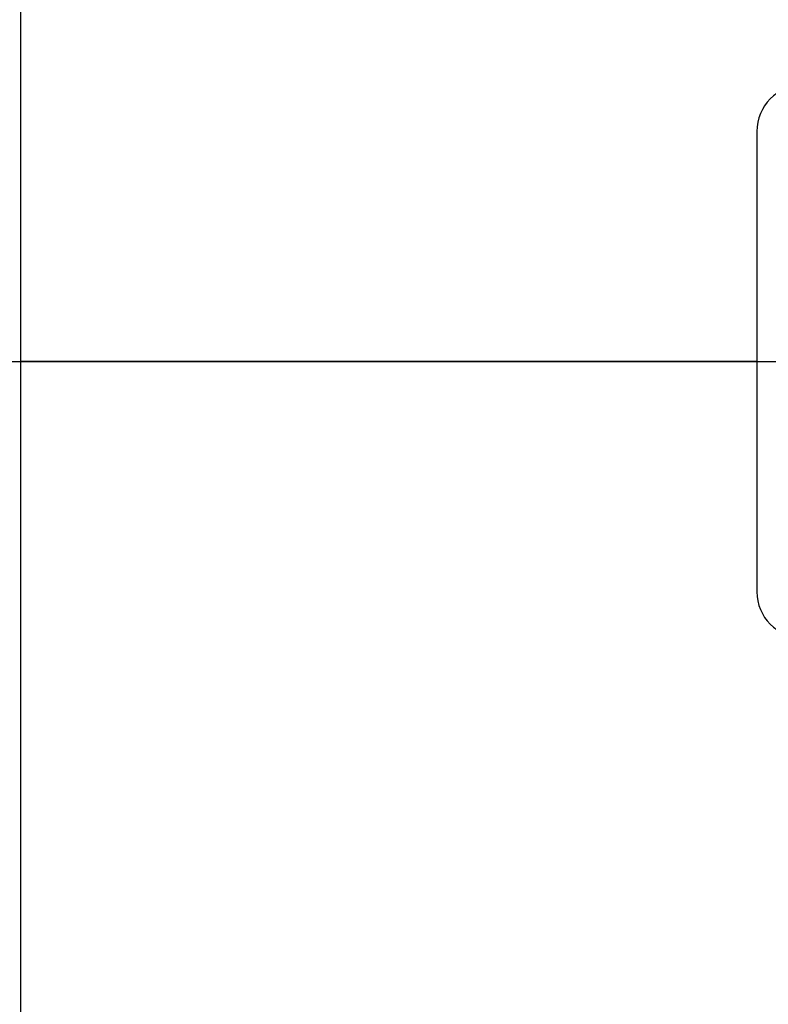
# Model space of a CAD drawing. Units: inches. Extents: x 4 to 84, y 4 to 63.
# Drawn here: x 16.5 to 18.6, y 28.1 to 30.8 of the extents above; entities that cross this region are included whole.
import ezdxf

# ---------------------------------------------------------------- set-up
doc = ezdxf.new("R2010")
doc.units = ezdxf.units.IN
doc.header["$LTSCALE"] = 8
doc.header["$MEASUREMENT"] = 0
doc.layers.add('FORMAT', color=7, linetype='Continuous')
doc.styles.add('SLDTEXTSTYLE0', font='TXT', dxfattribs={"width": 0.75})
doc.dimstyles.new('SLDDIMSTYLE1', dxfattribs={"dimtxt": 0.666667, "dimasz": 0.44, "dimexe": 0, "dimexo": 0.0625, "dimgap": 0.166667, "dimtad": 0, "dimtih": 1, "dimtoh": 1, "dimdec": 3, "dimrnd": 1e-09, "dimzin": 4, "dimdsep": 46, "dimtxsty": 'SLDTEXTSTYLE0', "dimsah": 1, "dimcen": 0.09, "dimadec": 0, "dimazin": 1, "dimtfac": 1, "dimtdec": 4, "dimtofl": 0, "dimtmove": 0, "dimatfit": 3, "dimfxl": 0, "dimfrac": 2, "dimtolj": 1, "dimtzin": 12, "dimarcsym": 0})

# ---------------------------------------------------------------- blocks, each defined once
blk = doc.blocks.new('_D_2')
at = {"layer": 'FORMAT'}
for p, q in [((15.1668, 29.4673), (15.1668, 20.7177)), ((22.4168, 21.9673), (22.4168, 20.7177)), ((15.1668, 21.2177), (17.6838, 21.2177)), ((22.4168, 21.2177), (19.8999, 21.2177))]:
    blk.add_line(p, q, dxfattribs=at)
for points in [[(15.1668, 21.2177), (15.6068, 21.1177), (15.6068, 21.3177)], [(22.4168, 21.2177), (21.9768, 21.3177), (21.9768, 21.1177)]]:
    blk.add_solid(points, dxfattribs=at)
at = {"layer": 'FORMAT', "insert": (17.6838, 21.5475), "char_height": 0.66667, "attachment_point": 1, "style": 'SLDTEXTSTYLE0'}
blk.add_mtext('7.250', dxfattribs=at)
blk = doc.blocks.new('_D_3')
at = {"layer": 'FORMAT'}
for p, q in [((15.1668, 30.2673), (15.1668, 38.5314)), ((54.9168, 31.4548), (54.9168, 38.5314)), ((15.1668, 38.0314), (33.6875, 38.0314)), ((54.9168, 38.0314), (36.3962, 38.0314))]:
    blk.add_line(p, q, dxfattribs=at)
for points in [[(15.1668, 38.0314), (15.6068, 37.9314), (15.6068, 38.1314)], [(54.9168, 38.0314), (54.4768, 38.1314), (54.4768, 37.9314)]]:
    blk.add_solid(points, dxfattribs=at)
at = {"layer": 'FORMAT', "insert": (33.6875, 38.3611), "char_height": 0.66667, "attachment_point": 1, "style": 'SLDTEXTSTYLE0'}
blk.add_mtext('39.750', dxfattribs=at)

msp = doc.modelspace()

# ---------------------------------------------------------------- linework, layer by layer
at = {"color": 7, "linetype": 'Continuous', "lineweight": 25}
for p, q in [((16.5418, 29.8678), (16.5418, 32.992)), ((18.5418, 30.4923), (18.5418, 29.2423)), ((18.5418, 29.8678), (16.5418, 29.8678)), ((18.5418, 29.8678), (16.5418, 29.8678)), ((16.5418, 29.8678), (16.5418, 29.8678)), ((18.5418, 29.8668), (16.5418, 29.8668)), ((18.5418, 29.8668), (16.5418, 29.8668)), ((16.5418, 29.8668), (16.5418, 29.8668)), ((16.5418, 26.7426), (16.5418, 29.8668))]:
    msp.add_line(p, q, dxfattribs=at)
for centre, start, end in [((18.6668, 30.4923), 90, 180), ((18.6668, 29.2423), 180, 270)]:
    msp.add_arc(centre, 0.125, start, end, dxfattribs=at)
at = {"layer": 'FORMAT'}
msp.add_line((13.1668, 29.8673), (56.6668, 29.8673), dxfattribs=at)

# ---------------------------------------------------------------- dimensions: what is measured, and where the dimension line sits
for base, p2, picture, middle in [((54.9168, 38.0314), (54.9168, 31.0548), '_D_3', (35.0418, 38.0314)), ((22.4168, 21.2177), (22.4168, 22.3673), '_D_2', (18.7918, 21.2177))]:
    dim = msp.add_linear_dim(base=base, p1=(15.1668, 29.8673), p2=p2, dimstyle='SLDDIMSTYLE1', dxfattribs=at)
    dim.commit()
    dim.dimension.update_dxf_attribs({"geometry": picture, "text_midpoint": middle, "dimtype": 160})

doc.saveas('drawing.dxf')
